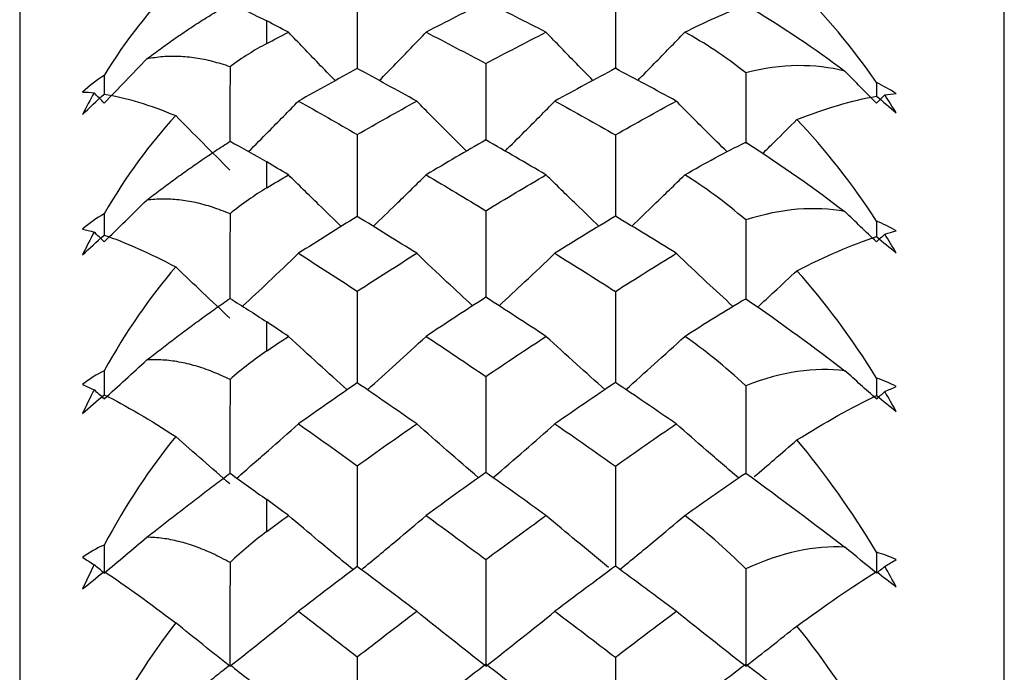
# Paper-space layout '_Right' of a CAD drawing. Units: millimetres. Extents: x -63 to 4, y -240 to 160.
# Drawn here: x -26 to -20, y -28 to -24 of the extents above; entities that cross this region are included whole.
import ezdxf

# ---------------------------------------------------------------- set-up
doc = ezdxf.new("R2010")
doc.units = ezdxf.units.MM

psp = doc.layouts.new('_Right')

# ---------------------------------------------------------------- linework, layer by layer
at = {"color": 7, "linetype": 'Continuous', "lineweight": 25}
for p, q in [((-26.4, -23.5), (-26.4, -56.5)), ((-20.4205, -56.2857), (-20.4205, -23.7143)), ((-24.9, -26.4143), (-24.9, -26.2377))]:
    psp.add_line(p, q, dxfattribs=at)
at = {"color": 7, "linetype": 'Continuous', "lineweight": 25, "flags": 128}
for points in [[(-24.9, -24.5475), (-24.9, -24.5301), (-24.9, -24.5128), (-24.9, -24.4955), (-24.9, -24.4783), (-24.9, -24.4612), (-24.9, -24.444), (-24.9, -24.427), (-24.9, -24.41)], [(-24.9, -25.4239), (-24.9, -25.404), (-24.9, -25.3841), (-24.9, -25.3643), (-24.9, -25.3446), (-24.9, -25.3249), (-24.9, -25.3053), (-24.9, -25.2857), (-24.9, -25.2662)], [(-24.9, -27.5111), (-24.9, -27.4866), (-24.9, -27.4622), (-24.9, -27.4379), (-24.9, -27.4136), (-24.9, -27.3894), (-24.9, -27.3651), (-24.9, -27.341), (-24.9, -27.3169)]]:
    psp.add_lwpolyline(points, dxfattribs=at)
at = {"color": 7, "linetype": 'Continuous', "lineweight": 25}
for points in [[(-25.4522, -24.1834), (-25.6082, -24.3379), (-25.7549, -24.5245), (-25.8867, -24.7413)], [(-21.1964, -24.7844), (-21.3465, -24.5653), (-21.5091, -24.3727), (-21.6804, -24.2087)], [(-25.1227, -24.3041), (-25.0474, -24.3368), (-24.973, -24.3724), (-24.9, -24.41)], [(-23.5692, -24.2943), (-23.6904, -24.3546), (-23.8113, -24.416), (-23.9317, -24.4783)], [(-23.2038, -24.4783), (-23.3259, -24.4158), (-23.4477, -24.3545), (-23.5692, -24.2943)], [(-22.3614, -24.4786), (-22.2393, -24.4174), (-22.1155, -24.3614), (-21.991, -24.3128)], [(-21.991, -24.3128), (-21.7704, -24.4418), (-21.5668, -24.5804), (-21.3892, -24.7148)], [(-24.768, -24.4783), (-24.812, -24.4554), (-24.856, -24.4326), (-24.9, -24.41)], [(-24.9, -24.5475), (-24.856, -24.5243), (-24.812, -24.5012), (-24.768, -24.4783)], [(-23.9317, -24.4783), (-23.8113, -24.5407), (-23.6904, -24.6042), (-23.5692, -24.6689)], [(-23.5692, -24.6689), (-23.4477, -24.6043), (-23.3259, -24.5408), (-23.2038, -24.4783)], [(-21.991, -24.7247), (-22.1174, -24.624), (-22.2415, -24.5428), (-22.3614, -24.4786)], [(-24.9, -24.5475), (-24.9735, -24.5864), (-25.0479, -24.6331), (-25.1227, -24.6881)], [(-25.8867, -24.9095), (-25.7998, -24.8203), (-25.7133, -24.7306), (-25.6272, -24.6405)], [(-21.3892, -24.7148), (-21.5689, -24.6692), (-21.7723, -24.6685), (-21.991, -24.7247)], [(-25.8867, -24.7413), (-25.9325, -24.7695), (-25.9766, -24.8031), (-26.018, -24.842)], [(-24.3498, -24.6997), (-24.4693, -24.7644), (-24.5883, -24.83), (-24.7068, -24.8967)], [(-23.9892, -24.8967), (-24.1098, -24.8299), (-24.23, -24.7642), (-24.3498, -24.6997)], [(-22.7824, -24.6979), (-22.905, -24.7631), (-23.0273, -24.8294), (-23.1493, -24.8967)], [(-22.4134, -24.8967), (-22.5366, -24.8293), (-22.6596, -24.763), (-22.7824, -24.6979)], [(-21.1964, -24.9095), (-21.2609, -24.8449), (-21.3252, -24.78), (-21.3892, -24.7148)], [(-21.0771, -24.851), (-21.1161, -24.8259), (-21.1559, -24.8037), (-21.1964, -24.7844)], [(-26.018, -24.842), (-25.9955, -24.8425), (-25.9721, -24.844), (-25.948, -24.8464)], [(-25.948, -24.8464), (-25.9721, -24.8894), (-25.9955, -24.9333), (-26.018, -24.9779)], [(-26.018, -24.9779), (-25.9766, -24.9367), (-25.9325, -24.8954), (-25.8867, -24.8544)], [(-25.8867, -24.9095), (-25.9071, -24.8884), (-25.9276, -24.8674), (-25.948, -24.8464)], [(-25.8867, -24.8544), (-25.7549, -24.8752), (-25.6081, -24.9207), (-25.4522, -24.9851)], [(-21.6804, -25.0091), (-21.5093, -24.9418), (-21.3466, -24.8931), (-21.1964, -24.8671)], [(-21.1964, -24.9095), (-21.1798, -24.8927), (-21.1631, -24.876), (-21.1464, -24.8592)], [(-21.1964, -24.8671), (-21.1559, -24.9005), (-21.1161, -24.9344), (-21.0771, -24.9686)], [(-21.1464, -24.8592), (-21.1228, -24.8558), (-21.0998, -24.8531), (-21.0771, -24.851)], [(-21.0771, -24.9686), (-21.0998, -24.9316), (-21.1228, -24.8951), (-21.1464, -24.8592)], [(-24.7068, -24.8967), (-24.5883, -24.9633), (-24.4693, -25.0311), (-24.3498, -25.1)], [(-24.3498, -25.1), (-24.23, -25.0312), (-24.1098, -24.9635), (-23.9892, -24.8967)], [(-23.1493, -24.8967), (-23.0273, -24.964), (-22.905, -25.0324), (-22.7824, -25.1019)], [(-22.7824, -25.1019), (-22.6596, -25.0325), (-22.5366, -24.9641), (-22.4134, -24.8967)], [(-25.4522, -24.9851), (-25.6082, -25.1531), (-25.7549, -25.3527), (-25.8867, -25.5815)], [(-25.123, -25.3162), (-25.2334, -25.2066), (-25.3431, -25.0962), (-25.4522, -24.9851)], [(-21.1964, -25.6252), (-21.3465, -25.3936), (-21.5091, -25.1873), (-21.6804, -25.0091)], [(-25.1227, -25.1412), (-25.0474, -25.1811), (-24.973, -25.223), (-24.9, -25.2662)], [(-23.5692, -25.133), (-23.6904, -25.2026), (-23.8113, -25.2731), (-23.9317, -25.3446)], [(-23.2038, -25.3446), (-23.3259, -25.273), (-23.4477, -25.2024), (-23.5692, -25.133)], [(-22.3614, -25.3449), (-22.2393, -25.2743), (-22.1155, -25.2075), (-21.991, -25.1466)], [(-21.991, -25.1466), (-21.7704, -25.2872), (-21.5668, -25.432), (-21.3892, -25.5679)], [(-24.768, -25.3446), (-24.812, -25.3183), (-24.856, -25.2922), (-24.9, -25.2662)], [(-24.9, -25.4239), (-24.856, -25.3973), (-24.812, -25.3709), (-24.768, -25.3446)], [(-23.9317, -25.3446), (-23.8113, -25.4161), (-23.6904, -25.4887), (-23.5692, -25.5624)], [(-23.5692, -25.5624), (-23.4477, -25.4888), (-23.3259, -25.4162), (-23.2038, -25.3446)], [(-21.991, -25.6189), (-22.1174, -25.5087), (-22.2415, -25.418), (-22.3614, -25.3449)], [(-24.9, -25.4239), (-24.9735, -25.4683), (-25.0479, -25.5207), (-25.1227, -25.5815)], [(-25.8867, -25.7517), (-25.7998, -25.6675), (-25.7133, -25.5828), (-25.6272, -25.4977)], [(-25.8867, -25.5815), (-25.9325, -25.6068), (-25.9766, -25.6377), (-26.018, -25.6742)], [(-21.3892, -25.5679), (-21.5689, -25.534), (-21.7723, -25.5473), (-21.991, -25.6189)], [(-21.1964, -25.7517), (-21.2609, -25.6907), (-21.3252, -25.6294), (-21.3892, -25.5679)], [(-24.3498, -25.5976), (-24.4693, -25.6712), (-24.5883, -25.7458), (-24.7068, -25.8212)], [(-23.9892, -25.8212), (-24.1098, -25.7456), (-24.23, -25.671), (-24.3498, -25.5976)], [(-22.7824, -25.5955), (-22.905, -25.6698), (-23.0273, -25.745), (-23.1493, -25.8212)], [(-22.4134, -25.8212), (-22.5366, -25.7449), (-22.6596, -25.6697), (-22.7824, -25.5955)], [(-21.0771, -25.6846), (-21.1161, -25.6618), (-21.1559, -25.642), (-21.1964, -25.6252)], [(-26.018, -25.6742), (-25.9955, -25.6792), (-25.9721, -25.6852), (-25.948, -25.6921)], [(-25.948, -25.6921), (-25.9721, -25.7374), (-25.9955, -25.7834), (-26.018, -25.8301)], [(-26.018, -25.8301), (-25.9766, -25.791), (-25.9325, -25.7511), (-25.8867, -25.7111)], [(-25.8867, -25.7517), (-25.9071, -25.7318), (-25.9276, -25.712), (-25.948, -25.6921)], [(-25.8867, -25.7111), (-25.7549, -25.7549), (-25.6081, -25.8213), (-25.4522, -25.9042)], [(-21.1964, -25.7517), (-21.1798, -25.7359), (-21.1631, -25.7201), (-21.1464, -25.7042)], [(-21.1464, -25.7042), (-21.1228, -25.6971), (-21.0998, -25.6906), (-21.0771, -25.6846)], [(-21.0771, -25.8194), (-21.0998, -25.7805), (-21.1228, -25.7421), (-21.1464, -25.7042)], [(-21.6804, -25.9267), (-21.5093, -25.8398), (-21.3466, -25.7694), (-21.1964, -25.72)], [(-21.1964, -25.72), (-21.1559, -25.7531), (-21.1161, -25.7863), (-21.0771, -25.8194)], [(-24.7068, -25.8212), (-24.5883, -25.8967), (-24.4693, -25.9732), (-24.3498, -26.0508)], [(-24.3498, -26.0508), (-24.23, -25.9734), (-24.1098, -25.8968), (-23.9892, -25.8212)], [(-23.1493, -25.8212), (-23.0273, -25.8974), (-22.905, -25.9747), (-22.7824, -26.053)], [(-22.7824, -26.053), (-22.6596, -25.9748), (-22.5366, -25.8975), (-22.4134, -25.8212)], [(-25.4522, -25.9042), (-25.6082, -26.0844), (-25.7549, -26.2956), (-25.8867, -26.5345)], [(-25.123, -26.2151), (-25.2334, -26.1122), (-25.3431, -26.0086), (-25.4522, -25.9042)], [(-21.1964, -26.5785), (-21.3465, -26.3362), (-21.5091, -26.1178), (-21.6804, -25.9267)], [(-25.1227, -26.0947), (-25.0474, -26.1413), (-24.973, -26.1893), (-24.9, -26.2377)], [(-23.5692, -26.088), (-23.6904, -26.1663), (-23.8113, -26.2455), (-23.9317, -26.3256)], [(-23.2038, -26.3256), (-23.3259, -26.2454), (-23.4477, -26.1662), (-23.5692, -26.088)], [(-22.3614, -26.3259), (-22.2393, -26.2464), (-22.1155, -26.1694), (-21.991, -26.0967)], [(-21.991, -26.0967), (-21.7704, -26.2478), (-21.5668, -26.3975), (-21.3892, -26.5339)], [(-24.768, -26.3256), (-24.812, -26.2961), (-24.856, -26.2668), (-24.9, -26.2377)], [(-24.9, -26.4143), (-24.856, -26.3846), (-24.812, -26.355), (-24.768, -26.3256)], [(-23.9317, -26.3256), (-23.8113, -26.4057), (-23.6904, -26.4868), (-23.5692, -26.569)], [(-23.5692, -26.569), (-23.4477, -26.487), (-23.3259, -26.4058), (-23.2038, -26.3256)], [(-21.991, -26.6257), (-22.1174, -26.5067), (-22.2415, -26.4074), (-22.3614, -26.3259)], [(-24.9, -26.4143), (-24.9735, -26.464), (-25.0479, -26.5217), (-25.1227, -26.5878)], [(-25.8867, -26.7054), (-25.7998, -26.6269), (-25.7133, -26.5479), (-25.6272, -26.4685)], [(-25.8867, -26.5345), (-25.9325, -26.5567), (-25.9766, -26.5848), (-26.018, -26.6186)], [(-21.3892, -26.5339), (-21.5689, -26.512), (-21.7723, -26.5391), (-21.991, -26.6257)], [(-21.1964, -26.7054), (-21.2609, -26.6485), (-21.3252, -26.5913), (-21.3892, -26.5339)], [(-24.3498, -26.6081), (-24.4693, -26.6902), (-24.5883, -26.7731), (-24.7068, -26.8567)], [(-23.9892, -26.8567), (-24.1098, -26.7729), (-24.23, -26.69), (-24.3498, -26.6081)], [(-22.7824, -26.6058), (-22.905, -26.6886), (-23.0273, -26.7722), (-23.1493, -26.8567)], [(-22.4134, -26.8567), (-22.5366, -26.7721), (-22.6596, -26.6885), (-22.7824, -26.6058)], [(-21.0771, -26.6302), (-21.1161, -26.6099), (-21.1559, -26.5927), (-21.1964, -26.5785)], [(-26.018, -26.6186), (-25.9955, -26.6281), (-25.9721, -26.6385), (-25.948, -26.6499)], [(-25.948, -26.6499), (-25.9721, -26.6969), (-25.9955, -26.7447), (-26.018, -26.7931)], [(-25.8867, -26.7054), (-25.9071, -26.6869), (-25.9276, -26.6684), (-25.948, -26.6499)], [(-21.1964, -26.7054), (-21.1798, -26.6907), (-21.1631, -26.6759), (-21.1464, -26.6611)], [(-21.1464, -26.6611), (-21.1228, -26.6503), (-21.0998, -26.64), (-21.0771, -26.6302)], [(-21.0771, -26.7812), (-21.0998, -26.7408), (-21.1228, -26.7007), (-21.1464, -26.6611)], [(-26.018, -26.7931), (-25.9766, -26.7564), (-25.9325, -26.7184), (-25.8867, -26.6797)], [(-25.8867, -26.6797), (-25.7549, -26.746), (-25.6081, -26.8328), (-25.4522, -26.9337)], [(-21.6804, -26.9545), (-21.5093, -26.8486), (-21.3466, -26.7571), (-21.1964, -26.6848)], [(-21.1964, -26.6848), (-21.1559, -26.7171), (-21.1161, -26.7493), (-21.0771, -26.7812)], [(-24.7068, -26.8567), (-24.5883, -26.9404), (-24.4693, -27.0251), (-24.3498, -27.1108)], [(-24.3498, -27.1108), (-24.23, -27.0253), (-24.1098, -26.9406), (-23.9892, -26.8567)], [(-23.1493, -26.8567), (-23.0273, -26.9412), (-22.905, -27.0267), (-22.7824, -27.1132)], [(-22.7824, -27.1132), (-22.6596, -27.0269), (-22.5366, -26.9414), (-22.4134, -26.8567)], [(-25.4522, -26.9337), (-25.6082, -27.1247), (-25.7549, -27.3457), (-25.8867, -27.5929)], [(-25.123, -27.2218), (-25.2334, -27.1265), (-25.3431, -27.0304), (-25.4522, -26.9337)], [(-21.1964, -27.6369), (-21.3465, -27.3857), (-21.5091, -27.157), (-21.6804, -26.9545)], [(-25.1227, -27.157), (-25.0474, -27.21), (-24.973, -27.2636), (-24.9, -27.3169)], [(-23.5692, -27.1519), (-23.6904, -27.2383), (-23.8113, -27.3256), (-23.9317, -27.4136)], [(-23.2038, -27.4136), (-23.3259, -27.3254), (-23.4477, -27.2382), (-23.5692, -27.1519)], [(-22.3614, -27.4139), (-22.2393, -27.3262), (-22.1155, -27.2395), (-21.991, -27.1556)], [(-21.991, -27.1556), (-21.7704, -27.316), (-21.5668, -27.4695), (-21.3892, -27.6054)], [(-24.768, -27.4136), (-24.812, -27.3812), (-24.856, -27.349), (-24.9, -27.3169)], [(-24.9, -27.5111), (-24.856, -27.4785), (-24.812, -27.446), (-24.768, -27.4136)], [(-23.9317, -27.4136), (-23.8113, -27.5016), (-23.6904, -27.5907), (-23.5692, -27.6806)], [(-23.5692, -27.6806), (-23.4477, -27.5908), (-23.3259, -27.5018), (-23.2038, -27.4136)], [(-21.991, -27.7371), (-22.1174, -27.6104), (-22.2415, -27.5032), (-22.3614, -27.4139)], [(-25.8867, -27.7632), (-25.7998, -27.6909), (-25.7133, -27.6182), (-25.6272, -27.5451)], [(-24.9, -27.5111), (-24.9735, -27.5656), (-25.0479, -27.6282), (-25.1227, -27.6991)], [(-25.8867, -27.5929), (-25.9325, -27.6119), (-25.9766, -27.6368), (-26.018, -27.6676)], [(-25.8867, -27.5929), (-25.8867, -27.6497), (-25.8867, -27.7065), (-25.8867, -27.7632)], [(-21.3892, -27.6054), (-21.5689, -27.5956), (-21.7723, -27.6363), (-21.991, -27.7371)], [(-21.1964, -27.7632), (-21.2609, -27.7108), (-21.3252, -27.6582), (-21.3892, -27.6054)], [(-26.018, -27.6676), (-25.9955, -27.6816), (-25.9721, -27.6964), (-25.948, -27.7121)], [(-23.5692, -27.6806), (-23.5694, -27.8974), (-23.5695, -28.1134), (-23.5695, -28.3286)], [(-21.0771, -27.6805), (-21.1161, -27.6628), (-21.1559, -27.6483), (-21.1964, -27.6369)], [(-21.1964, -27.6369), (-21.1964, -27.679), (-21.1964, -27.7212), (-21.1964, -27.7632)], [(-21.1464, -27.7224), (-21.1228, -27.7079), (-21.0998, -27.694), (-21.0771, -27.6805)], [(-25.948, -27.7121), (-25.9721, -27.7606), (-25.9955, -27.8098), (-26.018, -27.8596)], [(-25.8867, -27.7632), (-25.9071, -27.7462), (-25.9276, -27.7291), (-25.948, -27.7121)], [(-25.1227, -27.6991), (-25.1229, -27.9097), (-25.123, -28.1196), (-25.123, -28.3286)], [(-24.3498, -27.7235), (-24.4693, -27.8133), (-24.5883, -27.9038), (-24.7068, -27.9951)], [(-23.9892, -27.9951), (-24.1098, -27.9036), (-24.23, -27.8131), (-24.3498, -27.7235)], [(-22.7824, -27.721), (-22.905, -27.8116), (-23.0273, -27.903), (-23.1493, -27.9951)], [(-22.4134, -27.9951), (-22.5366, -27.9028), (-22.6596, -27.8114), (-22.7824, -27.721)], [(-21.991, -27.7371), (-21.9911, -27.9349), (-21.9911, -28.132), (-21.9911, -28.3286)], [(-21.1964, -27.7632), (-21.1798, -27.7497), (-21.1631, -27.7361), (-21.1464, -27.7224)], [(-21.0771, -27.8465), (-21.0998, -27.8048), (-21.1228, -27.7634), (-21.1464, -27.7224)], [(-26.018, -27.8596), (-25.9766, -27.8255), (-25.9325, -27.7896), (-25.8867, -27.7525)], [(-25.8867, -27.7525), (-25.7549, -27.8408), (-25.6081, -27.9474), (-25.4522, -28.0654)], [(-21.6804, -28.0844), (-21.5093, -27.9604), (-21.3466, -27.8484), (-21.1964, -27.7537)], [(-21.1964, -27.7537), (-21.1559, -27.7851), (-21.1161, -27.8161), (-21.0771, -27.8465)], [(-25.123, -28.3286), (-24.9834, -28.2184), (-24.8446, -28.1072), (-24.7068, -27.9951)], [(-24.7068, -27.9951), (-24.5883, -28.0864), (-24.4693, -28.1786), (-24.3498, -28.2717)], [(-24.3498, -28.2717), (-24.23, -28.1788), (-24.1098, -28.0866), (-23.9892, -27.9951)], [(-23.5695, -28.3286), (-23.7105, -28.2184), (-23.8504, -28.1073), (-23.9892, -27.9951)], [(-23.5695, -28.3286), (-23.4284, -28.2184), (-23.2884, -28.1072), (-23.1493, -27.9951)], [(-23.1493, -27.9951), (-23.0273, -28.0873), (-22.905, -28.1803), (-22.7824, -28.2743)], [(-22.7824, -28.2743), (-22.6596, -28.1805), (-22.5366, -28.0874), (-22.4134, -27.9951)], [(-21.9911, -28.3286), (-22.1329, -28.2184), (-22.2737, -28.1073), (-22.4134, -27.9951)], [(-25.4522, -28.0654), (-25.6082, -28.2657), (-25.7549, -28.4948), (-25.8867, -28.7484)], [(-25.123, -28.3286), (-25.2334, -28.2415), (-25.3431, -28.1537), (-25.4522, -28.0654)], [(-21.9911, -28.3286), (-21.887, -28.2477), (-21.7834, -28.1663), (-21.6804, -28.0844)], [(-21.1964, -28.7921), (-21.3465, -28.5339), (-21.5091, -28.2966), (-21.6804, -28.0844)], [(-24.3498, -28.2717), (-24.35, -28.4877), (-24.3501, -28.7027), (-24.3501, -28.9168)], [(-22.7824, -28.2743), (-22.7826, -28.4893), (-22.7826, -28.7035), (-22.7826, -28.9168)], [(-25.1227, -28.3197), (-25.0474, -28.3788), (-24.973, -28.4376), (-24.9, -28.4953)], [(-23.5692, -28.3163), (-23.6904, -28.4102), (-23.8113, -28.5048), (-23.9317, -28.6001)], [(-23.2038, -28.6001), (-23.3259, -28.5046), (-23.4477, -28.41), (-23.5692, -28.3163)], [(-22.3614, -28.6004), (-22.2393, -28.5052), (-22.1155, -28.4094), (-21.991, -28.3151)], [(-21.991, -28.3151), (-21.7704, -28.4835), (-21.5668, -28.6396), (-21.3892, -28.7738)]]:
    psp.add_open_spline(points, degree=3, dxfattribs=at)
for points, knots in [([(-24.3498, -24.2657), (-24.3499, -24.3858), (-24.3501, -24.5311), (-24.3501, -24.6768), (-24.3501, -24.702)], [0, 0, 0, 0, 0.826719, 1, 1, 1, 1]), ([(-22.7824, -24.2674), (-22.7825, -24.3872), (-22.7826, -24.5313), (-22.7826, -24.6758), (-22.7826, -24.7002)], [0, 0, 0, 0, 0.83119, 1, 1, 1, 1]), ([(-25.6272, -24.6405), (-25.6006, -24.6204), (-25.5468, -24.5799), (-25.4651, -24.5217), (-25.3817, -24.4646), (-25.2967, -24.4091), (-25.2097, -24.355), (-25.1521, -24.3213), (-25.1227, -24.3041)], [0, 0, 0, 0, 0.1543896, 0.3126259, 0.4755639, 0.6439834, 0.8185868, 1, 1, 1, 1]), ([(-24.4836, -24.7728), (-24.5174, -24.7382), (-24.613, -24.6406), (-24.7071, -24.542), (-24.768, -24.4783)], [0, 0, 0, 0, 0.3539584, 1, 1, 1, 1]), ([(-24.2161, -24.7723), (-24.1824, -24.7379), (-24.0869, -24.6404), (-23.9927, -24.542), (-23.9317, -24.4783)], [0, 0, 0, 0, 0.353069, 1, 1, 1, 1]), ([(-22.9188, -24.7711), (-22.9524, -24.7371), (-23.0481, -24.6401), (-23.1425, -24.542), (-23.2038, -24.4783)], [0, 0, 0, 0, 0.3502454, 1, 1, 1, 1]), ([(-22.6461, -24.7708), (-22.6127, -24.737), (-22.517, -24.6401), (-22.4227, -24.5423), (-22.3614, -24.4786)], [0, 0, 0, 0, 0.349579, 1, 1, 1, 1]), ([(-25.1227, -24.6881), (-25.1579, -24.6768), (-25.2266, -24.6546), (-25.3304, -24.6341), (-25.4315, -24.6244), (-25.5303, -24.6252), (-25.5952, -24.6355), (-25.6272, -24.6405)], [0, 0, 0, 0, 0.216865, 0.424097, 0.622816, 0.814304, 1, 1, 1, 1]), ([(-25.1227, -24.6881), (-25.1228, -24.8053), (-25.123, -24.9572), (-25.123, -25.1095), (-25.123, -25.1442)], [0, 0, 0, 0, 0.771804, 1, 1, 1, 1]), ([(-23.5692, -24.6689), (-23.5693, -24.7897), (-23.5694, -24.9451), (-23.5694, -25.1009), (-23.5694, -25.1356)], [0, 0, 0, 0, 0.7772804, 1, 1, 1, 1]), ([(-25.8867, -24.7413), (-25.8867, -24.7727), (-25.8867, -24.8104), (-25.8867, -24.8481), (-25.8867, -24.8544)], [0, 0, 0, 0, 0.832886, 1, 1, 1, 1]), ([(-21.991, -24.7247), (-21.991, -24.8351), (-21.9911, -24.978), (-21.9911, -25.1211), (-21.9911, -25.1537)], [0, 0, 0, 0, 0.772464, 1, 1, 1, 1]), ([(-21.1964, -24.7844), (-21.1964, -24.8077), (-21.1964, -24.8362), (-21.1964, -24.8646), (-21.1964, -24.8697)], [0, 0, 0, 0, 0.821103, 1, 1, 1, 1]), ([(-25.0099, -25.203), (-24.9696, -25.1627), (-24.8679, -25.0612), (-24.7675, -24.9586), (-24.7068, -24.8967)], [0, 0, 0, 0, 0.395983, 1, 1, 1, 1]), ([(-23.6861, -25.2005), (-23.7259, -25.1612), (-23.8277, -25.0604), (-23.9281, -24.9587), (-23.9892, -24.8967)], [0, 0, 0, 0, 0.391053, 1, 1, 1, 1]), ([(-23.4525, -25.2002), (-23.4127, -25.1609), (-23.3109, -25.0603), (-23.2105, -24.9586), (-23.1493, -24.8967)], [0, 0, 0, 0, 0.390456, 1, 1, 1, 1]), ([(-22.1039, -25.2049), (-22.1455, -25.1641), (-22.2494, -25.0619), (-22.3519, -24.9587), (-22.4134, -24.8967)], [0, 0, 0, 0, 0.399762, 1, 1, 1, 1]), ([(-21.8882, -25.2151), (-21.8644, -25.1916), (-21.7947, -25.1233), (-21.7257, -25.0543), (-21.6804, -25.0091)], [0, 0, 0, 0, 0.3427226, 1, 1, 1, 1]), ([(-24.3498, -25.1), (-24.3499, -25.2216), (-24.3501, -25.3884), (-24.3501, -25.5554), (-24.3501, -25.6005)], [0, 0, 0, 0, 0.72984, 1, 1, 1, 1]), ([(-22.7824, -25.1019), (-22.7825, -25.2232), (-22.7826, -25.3886), (-22.7826, -25.5542), (-22.7826, -25.5984)], [0, 0, 0, 0, 0.733506, 1, 1, 1, 1]), ([(-25.6272, -25.4977), (-25.6006, -25.4772), (-25.5468, -25.4357), (-25.4651, -25.3751), (-25.3817, -25.3151), (-25.2967, -25.2559), (-25.2097, -25.1973), (-25.1521, -25.1602), (-25.1227, -25.1412)], [0, 0, 0, 0, 0.15439, 0.312626, 0.475564, 0.643983, 0.818587, 1, 1, 1, 1]), ([(-24.4471, -25.6579), (-24.4931, -25.6136), (-24.6009, -25.5097), (-24.7071, -25.4047), (-24.768, -25.3446)], [0, 0, 0, 0, 0.427105, 1, 1, 1, 1]), ([(-24.2527, -25.6575), (-24.2067, -25.6133), (-24.099, -25.5095), (-23.9927, -25.4047), (-23.9317, -25.3446)], [0, 0, 0, 0, 0.426404, 1, 1, 1, 1]), ([(-22.8821, -25.6563), (-22.9279, -25.6125), (-23.036, -25.5091), (-23.1425, -25.4047), (-23.2038, -25.3446)], [0, 0, 0, 0, 0.424069, 1, 1, 1, 1]), ([(-22.6829, -25.6561), (-22.6371, -25.6124), (-22.5292, -25.5092), (-22.4228, -25.405), (-22.3614, -25.3449)], [0, 0, 0, 0, 0.423569, 1, 1, 1, 1]), ([(-25.1227, -25.5815), (-25.1579, -25.5676), (-25.2266, -25.5403), (-25.3304, -25.5122), (-25.4315, -25.4953), (-25.5303, -25.4892), (-25.5952, -25.4949), (-25.6272, -25.4977)], [0, 0, 0, 0, 0.216865, 0.424097, 0.622816, 0.814304, 1, 1, 1, 1]), ([(-25.8867, -25.5815), (-25.8867, -25.6133), (-25.8867, -25.6565), (-25.8867, -25.6997), (-25.8867, -25.7112)], [0, 0, 0, 0, 0.735377, 1, 1, 1, 1]), ([(-25.1227, -25.5815), (-25.1228, -25.6999), (-25.123, -25.8722), (-25.123, -26.0446), (-25.123, -26.0986)], [0, 0, 0, 0, 0.686947, 1, 1, 1, 1]), ([(-23.5692, -25.5624), (-23.5693, -25.6843), (-23.5694, -25.8605), (-23.5694, -26.0369), (-23.5694, -26.0912)], [0, 0, 0, 0, 0.691841, 1, 1, 1, 1]), ([(-21.991, -25.6189), (-21.991, -25.7302), (-21.9911, -25.8921), (-21.9911, -26.054), (-21.9911, -26.1045)], [0, 0, 0, 0, 0.687984, 1, 1, 1, 1]), ([(-21.1964, -25.6252), (-21.1964, -25.6488), (-21.1964, -25.6812), (-21.1964, -25.7136), (-21.1964, -25.7223)], [0, 0, 0, 0, 0.7296795, 1, 1, 1, 1]), ([(-25.0462, -26.1428), (-24.9938, -26.0937), (-24.8799, -25.9871), (-24.7675, -25.8794), (-24.7068, -25.8212)], [0, 0, 0, 0, 0.460198, 1, 1, 1, 1]), ([(-23.6497, -26.1403), (-23.7017, -26.0921), (-23.8157, -25.9863), (-23.9281, -25.8794), (-23.9892, -25.8212)], [0, 0, 0, 0, 0.4558794, 1, 1, 1, 1]), ([(-23.4888, -26.14), (-23.4369, -26.0919), (-23.3229, -25.9861), (-23.2105, -25.8794), (-23.1493, -25.8212)], [0, 0, 0, 0, 0.455409, 1, 1, 1, 1]), ([(-22.0684, -26.1435), (-22.1218, -26.0942), (-22.2377, -25.9874), (-22.3519, -25.8794), (-22.4134, -25.8212)], [0, 0, 0, 0, 0.461275, 1, 1, 1, 1]), ([(-21.9183, -26.1479), (-21.8844, -26.1167), (-21.8047, -26.0432), (-21.7257, -25.9692), (-21.6804, -25.9267)], [0, 0, 0, 0, 0.425518, 1, 1, 1, 1]), ([(-24.3498, -26.0508), (-24.3499, -26.1731), (-24.3501, -26.3601), (-24.3501, -26.5471), (-24.3501, -26.6117)], [0, 0, 0, 0, 0.654311, 1, 1, 1, 1]), ([(-22.7824, -26.053), (-22.7825, -26.1749), (-22.7826, -26.3603), (-22.7826, -26.5458), (-22.7826, -26.6093)], [0, 0, 0, 0, 0.657355, 1, 1, 1, 1]), ([(-25.6272, -26.4685), (-25.6006, -26.4477), (-25.5468, -26.4055), (-25.4651, -26.3431), (-25.3817, -26.2805), (-25.2967, -26.2181), (-25.2097, -26.1555), (-25.1521, -26.1152), (-25.1227, -26.0947)], [0, 0, 0, 0, 0.15439, 0.312626, 0.475564, 0.643983, 0.818587, 1, 1, 1, 1]), ([(-24.4111, -26.6505), (-24.4691, -26.5983), (-24.589, -26.4905), (-24.7071, -26.3817), (-24.768, -26.3256)], [0, 0, 0, 0, 0.484611, 1, 1, 1, 1]), ([(-24.2887, -26.6501), (-24.2307, -26.598), (-24.1109, -26.4903), (-23.9927, -26.3817), (-23.9317, -26.3256)], [0, 0, 0, 0, 0.484079, 1, 1, 1, 1]), ([(-22.8458, -26.6489), (-22.9038, -26.5972), (-23.024, -26.49), (-23.1425, -26.3817), (-23.2038, -26.3256)], [0, 0, 0, 0, 0.482104, 1, 1, 1, 1]), ([(-22.7192, -26.6487), (-22.6613, -26.5971), (-22.5412, -26.49), (-22.4228, -26.3819), (-22.3614, -26.3259)], [0, 0, 0, 0, 0.481741, 1, 1, 1, 1]), ([(-25.1227, -26.5878), (-25.1579, -26.5714), (-25.2266, -26.5392), (-25.3304, -26.5038), (-25.4315, -26.4798), (-25.5303, -26.4667), (-25.5952, -26.4679), (-25.6272, -26.4685)], [0, 0, 0, 0, 0.216865, 0.424097, 0.622816, 0.814304, 1, 1, 1, 1]), ([(-25.8867, -26.5345), (-25.8867, -26.5664), (-25.8867, -26.6148), (-25.8867, -26.6632), (-25.8867, -26.6797)], [0, 0, 0, 0, 0.659411, 1, 1, 1, 1]), ([(-25.1227, -26.5878), (-25.1228, -26.7064), (-25.123, -26.8977), (-25.123, -27.089), (-25.123, -27.1618)], [0, 0, 0, 0, 0.619339, 1, 1, 1, 1]), ([(-23.5692, -26.569), (-23.5693, -26.691), (-23.5694, -26.8866), (-23.5694, -27.0821), (-23.5695, -27.1557)], [0, 0, 0, 0, 0.62375, 1, 1, 1, 1]), ([(-21.1964, -26.5785), (-21.1964, -26.6022), (-21.1964, -26.6384), (-21.1964, -26.6745), (-21.1964, -26.6869)], [0, 0, 0, 0, 0.655809, 1, 1, 1, 1]), ([(-21.991, -26.6257), (-21.991, -26.7371), (-21.9911, -26.9138), (-21.9911, -27.0904), (-21.9911, -27.1557)], [0, 0, 0, 0, 0.630379, 1, 1, 1, 1]), ([(-25.0819, -27.186), (-25.0175, -27.1301), (-24.8917, -27.0209), (-24.7675, -26.9106), (-24.7068, -26.8567)], [0, 0, 0, 0, 0.511332, 1, 1, 1, 1]), ([(-23.6136, -27.1837), (-23.6777, -27.1286), (-23.8038, -27.0202), (-23.928, -26.9106), (-23.9892, -26.8567)], [0, 0, 0, 0, 0.507934, 1, 1, 1, 1]), ([(-23.525, -27.1835), (-23.461, -27.1284), (-23.3349, -27.0201), (-23.2105, -26.9106), (-23.1493, -26.8567)], [0, 0, 0, 0, 0.507581, 1, 1, 1, 1]), ([(-22.0339, -27.1851), (-22.0989, -27.1296), (-22.2263, -27.0207), (-22.3518, -26.9106), (-22.4134, -26.8567)], [0, 0, 0, 0, 0.510068, 1, 1, 1, 1]), ([(-21.9392, -27.1774), (-21.8983, -27.1425), (-21.8116, -27.0685), (-21.7258, -26.9939), (-21.6804, -26.9545)], [0, 0, 0, 0, 0.4716164, 1, 1, 1, 1]), ([(-24.3498, -27.1108), (-24.3499, -27.2328), (-24.3501, -27.4373), (-24.3501, -27.6414), (-24.3501, -27.7237)], [0, 0, 0, 0, 0.596748, 1, 1, 1, 1]), ([(-22.7824, -27.1132), (-22.7825, -27.2348), (-22.7826, -27.4388), (-22.7826, -27.6426), (-22.7826, -27.7251)], [0, 0, 0, 0, 0.595465, 1, 1, 1, 1]), ([(-25.6272, -27.5451), (-25.6006, -27.5241), (-25.5468, -27.4817), (-25.4651, -27.4179), (-25.3817, -27.3533), (-25.2967, -27.2881), (-25.2097, -27.222), (-25.1521, -27.1789), (-25.1227, -27.157)], [0, 0, 0, 0, 0.15439, 0.312626, 0.475564, 0.643983, 0.818587, 1, 1, 1, 1]), ([(-24.3791, -27.7392), (-24.4479, -27.6823), (-24.5784, -27.5743), (-24.7071, -27.4652), (-24.768, -27.4136)], [0, 0, 0, 0, 0.52678, 1, 1, 1, 1]), ([(-24.3249, -27.7423), (-24.2548, -27.6843), (-24.1228, -27.5753), (-23.9927, -27.4652), (-23.9317, -27.4136)], [0, 0, 0, 0, 0.531293, 1, 1, 1, 1]), ([(-22.8248, -27.7285), (-22.8898, -27.6751), (-23.0171, -27.5707), (-23.1424, -27.4652), (-23.2038, -27.4136)], [0, 0, 0, 0, 0.510678, 1, 1, 1, 1]), ([(-22.7555, -27.7409), (-22.6855, -27.6835), (-22.5532, -27.575), (-22.4228, -27.4654), (-22.3614, -27.4139)], [0, 0, 0, 0, 0.52935, 1, 1, 1, 1]), ([(-25.1227, -27.6991), (-25.1579, -27.6803), (-25.2266, -27.6435), (-25.3304, -27.601), (-25.4315, -27.57), (-25.5303, -27.5501), (-25.5952, -27.5467), (-25.6272, -27.5451)], [0, 0, 0, 0, 0.216865, 0.424097, 0.622816, 0.814304, 1, 1, 1, 1]), ([(-25.6272, -28.7192), (-25.6006, -28.6983), (-25.5468, -28.6559), (-25.4651, -28.5912), (-25.3817, -28.5251), (-25.2967, -28.4576), (-25.2097, -28.3886), (-25.1521, -28.343), (-25.1227, -28.3197)], [0, 0, 0, 0, 0.15439, 0.312626, 0.475564, 0.643983, 0.818587, 1, 1, 1, 1])]:
    psp.add_open_spline(points, degree=3, knots=knots, dxfattribs=at)

doc.saveas('drawing.dxf')
